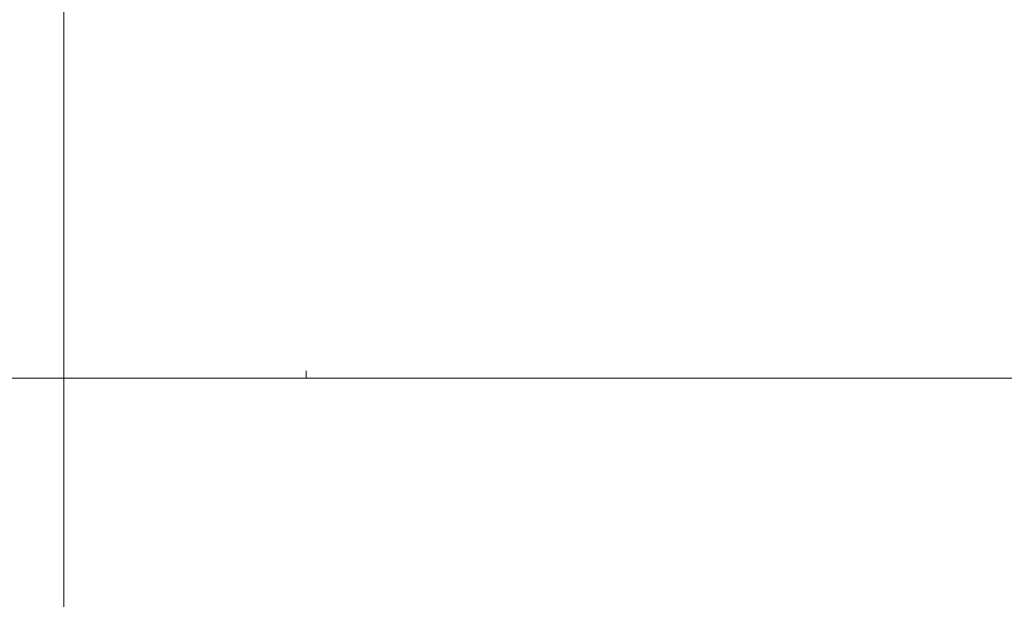
# Model space of a CAD drawing. Units: inches. Extents: x 0 to 210, y 85 to 212.
# Drawn here: x 153 to 166, y 112 to 119 of the extents above; entities that cross this region are included whole.
import ezdxf

# ---------------------------------------------------------------- set-up
doc = ezdxf.new("R2010")
doc.units = ezdxf.units.IN
doc.header["$MEASUREMENT"] = 0
doc.layers.add('Livello 1', color=7, linetype='Continuous')

# ---------------------------------------------------------------- blocks, each defined once
blk = doc.blocks.new('block 1012')
at = {"layer": 'Livello 1', "color": 7, "lineweight": 15}
blk.add_lwpolyline([(156.763, 114.477), (156.763, 114.575)], dxfattribs=at)
blk = doc.blocks.new('block 1011')
at = {"layer": 'Livello 1'}
blk.add_blockref('block 1012', (0, 0), dxfattribs=at)
blk = doc.blocks.new('block 1014')
at = {"layer": 'Livello 1', "color": 7, "lineweight": 15}
blk.add_lwpolyline([(156.861, 114.477), (184.225, 114.477)], dxfattribs=at)
blk = doc.blocks.new('block 1013')
at = {"layer": 'Livello 1'}
blk.add_blockref('block 1014', (0, 0), dxfattribs=at)
blk = doc.blocks.new('block 1042')
at = {"layer": 'Livello 1', "color": 7, "lineweight": 15}
blk.add_lwpolyline([(152.448, 114.477), (156.763, 114.477)], dxfattribs=at)
blk = doc.blocks.new('block 1041')
at = {"layer": 'Livello 1'}
blk.add_blockref('block 1042', (0, 0), dxfattribs=at)
blk = doc.blocks.new('block 1044')
at = {"layer": 'Livello 1', "color": 7, "lineweight": 15}
blk.add_lwpolyline([(156.861, 114.477), (184.225, 114.477)], dxfattribs=at)
blk = doc.blocks.new('block 1043')
at = {"layer": 'Livello 1'}
blk.add_blockref('block 1044', (0, 0), dxfattribs=at)
blk = doc.blocks.new('block 1060')
at = {"layer": 'Livello 1', "color": 7, "lineweight": 15}
blk.add_lwpolyline([(186.971, 114.477), (152.35, 114.477)], dxfattribs=at)
blk = doc.blocks.new('block 1059')
at = {"layer": 'Livello 1'}
blk.add_blockref('block 1060', (0, 0), dxfattribs=at)
blk = doc.blocks.new('block 2074')
at = {"layer": 'Livello 1', "color": 7, "lineweight": 15}
blk.add_lwpolyline([(156.764, 114.477), (156.764, 114.575)], dxfattribs=at)
blk = doc.blocks.new('block 2073')
at = {"layer": 'Livello 1'}
blk.add_blockref('block 2074', (0, 0), dxfattribs=at)
blk = doc.blocks.new('block 2076')
at = {"layer": 'Livello 1', "color": 7, "lineweight": 15}
blk.add_lwpolyline([(156.764, 114.477), (156.764, 114.575)], dxfattribs=at)
blk = doc.blocks.new('block 2075')
at = {"layer": 'Livello 1'}
blk.add_blockref('block 2076', (0, 0), dxfattribs=at)
blk = doc.blocks.new('block 2080')
at = {"layer": 'Livello 1', "color": 7, "lineweight": 15}
blk.add_lwpolyline([(156.764, 114.477), (156.861, 114.477)], dxfattribs=at)
blk = doc.blocks.new('block 2079')
at = {"layer": 'Livello 1'}
blk.add_blockref('block 2080', (0, 0), dxfattribs=at)
blk = doc.blocks.new('block 2092')
at = {"layer": 'Livello 1', "color": 7, "lineweight": 15}
blk.add_lwpolyline([(156.764, 114.575), (156.764, 114.575)], dxfattribs=at)
blk = doc.blocks.new('block 2091')
at = {"layer": 'Livello 1'}
blk.add_blockref('block 2092', (0, 0), dxfattribs=at)
blk = doc.blocks.new('block 2098')
at = {"layer": 'Livello 1', "color": 7, "lineweight": 15}
blk.add_lwpolyline([(156.764, 114.575), (156.764, 114.477)], dxfattribs=at)
blk = doc.blocks.new('block 2097')
at = {"layer": 'Livello 1'}
blk.add_blockref('block 2098', (0, 0), dxfattribs=at)
blk = doc.blocks.new('block 2288')
at = {"layer": 'Livello 1', "color": 7, "lineweight": 15}
blk.add_lwpolyline([(153.526, 167.144), (153.526, 103.982)], dxfattribs=at)
blk = doc.blocks.new('block 2287')
at = {"layer": 'Livello 1'}
blk.add_blockref('block 2288', (0, 0), dxfattribs=at)

msp = doc.modelspace()

# ---------------------------------------------------------------- block references
at = {"layer": 'Livello 1'}
for name in ['block 2287', 'block 1011', 'block 2073', 'block 2075', 'block 2091', 'block 2097', 'block 1059', 'block 1041', 'block 2079', 'block 1013', 'block 1043']:
    msp.add_blockref(name, (0, 0), dxfattribs=at)

doc.saveas('drawing.dxf')
